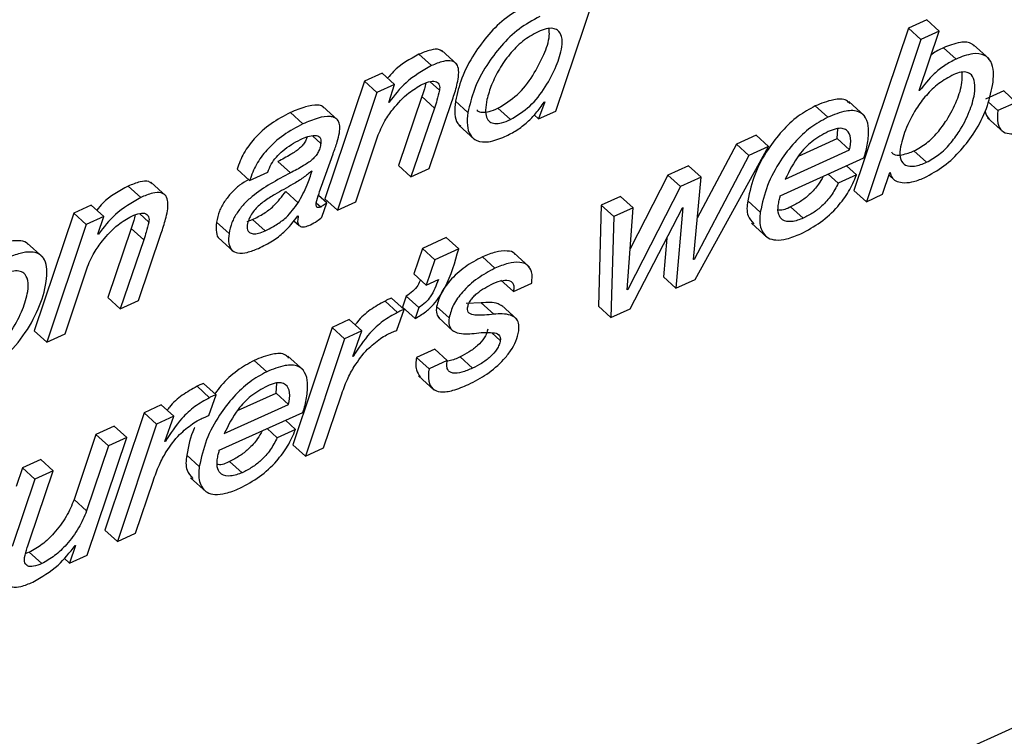
# Paper-space layout 'SHEET 2' of a CAD drawing. Units: inches. Extents: x 0.1 to 10.8, y 0.2 to 8.4.
# Drawn here: x 9.1 to 9.1, y 6.4 to 6.4 of the extents above; entities that cross this region are included whole.
import ezdxf

# ---------------------------------------------------------------- set-up
doc = ezdxf.new("R2010")
doc.units = ezdxf.units.IN
doc.header["$MEASUREMENT"] = 0

psp = doc.layouts.new('SHEET 2')

# ---------------------------------------------------------------- linework, layer by layer
at = {"color": 7, "linetype": 'Continuous', "lineweight": 25}
for p, q in [((8.84703856, 6.22692515), (9.31197652, 6.43796622)), ((9.1018939, 6.39408992), (9.10530346, 6.40423753)), ((9.12392063, 6.39928934), (9.12051107, 6.38914174)), ((9.12506064, 6.39980678), (9.12392063, 6.39928934)), ((9.1247014, 6.39858007), (9.12392063, 6.39928934)), ((9.12584141, 6.39909751), (9.12506064, 6.39980678)), ((9.1245974, 6.39538923), (9.12584141, 6.39909751)), ((9.12584141, 6.39909751), (9.1247014, 6.39858007)), ((9.1247014, 6.39858007), (9.12129184, 6.38843232)), ((9.12689124, 6.39734603), (9.12611047, 6.3980553)), ((9.12895813, 6.39735879), (9.12798217, 6.39824538)), ((9.09413021, 6.39693786), (9.09334942, 6.39764714)), ((9.0957297, 6.39701516), (9.09475373, 6.39790175)), ((9.09104738, 6.39645754), (9.08994668, 6.39595785)), ((9.09182817, 6.39574826), (9.09104738, 6.39645754)), ((9.08994668, 6.39595785), (9.08748273, 6.38861213)), ((9.09072745, 6.39524858), (9.08994668, 6.39595785)), ((9.09182817, 6.39574826), (9.09072745, 6.39524858)), ((9.091462, 6.39464285), (9.09182817, 6.39574826)), ((9.09072745, 6.39524858), (9.0882635, 6.38790286)), ((9.09353938, 6.39499939), (9.09206899, 6.3906939)), ((9.09432016, 6.39428997), (9.09353938, 6.39499939)), ((9.12462112, 6.39537647), (9.1245974, 6.39538923)), ((9.12462112, 6.39537647), (9.12459965, 6.39539597)), ((9.12987006, 6.395353), (9.12873005, 6.39483557)), ((9.13065083, 6.39464373), (9.12987006, 6.395353)), ((9.08830669, 6.3935128), (9.08733073, 6.39439939)), ((9.0914882, 6.39465473), (9.091462, 6.39464285)), ((9.0914882, 6.39465473), (9.0914711, 6.39467028)), ((9.09398977, 6.39050206), (9.09540722, 6.39469873)), ((9.09640755, 6.39400882), (9.09562678, 6.39471809)), ((9.10120531, 6.39466822), (9.10082071, 6.3936027)), ((9.10117909, 6.39465634), (9.10120531, 6.39466822)), ((9.11888098, 6.39371006), (9.11810021, 6.39441948)), ((9.12117075, 6.39380173), (9.12019477, 6.39468832)), ((9.12951082, 6.3941263), (9.12890234, 6.39467908)), ((9.13065083, 6.39464373), (9.12951082, 6.3941263)), ((9.0861075, 6.39329632), (9.08532671, 6.39400559)), ((9.09432016, 6.39428997), (9.09284977, 6.38998462)), ((9.09906523, 6.39356501), (9.09828444, 6.39427428)), ((9.10082071, 6.3936027), (9.10054508, 6.39385321)), ((9.10082071, 6.3936027), (9.1018939, 6.39408992)), ((9.09584738, 6.39320788), (9.09682334, 6.39232129)), ((9.12886337, 6.39368043), (9.12983935, 6.39279384)), ((9.08940351, 6.3884203), (9.09076289, 6.39248233)), ((9.11441049, 6.39259981), (9.11317614, 6.39203955)), ((9.11519128, 6.39189053), (9.11441049, 6.39259981)), ((9.11946795, 6.3923779), (9.11951261, 6.39299551)), ((9.11060714, 6.3835824), (9.11519128, 6.39189053)), ((9.11317614, 6.39203955), (9.11073712, 6.38740816)), ((9.11395691, 6.39133027), (9.11317614, 6.39203955)), ((9.11519128, 6.39189053), (9.11395691, 6.39133027)), ((9.11704994, 6.39128041), (9.11946795, 6.3923779)), ((9.12024873, 6.39166863), (9.11946795, 6.3923779)), ((9.08727265, 6.38940456), (9.08798907, 6.3914281)), ((9.11395691, 6.39133027), (9.11053107, 6.38482495)), ((9.11622591, 6.38984265), (9.12024873, 6.39166863)), ((9.12504775, 6.39089644), (9.12426696, 6.39160571)), ((9.08532241, 6.39022941), (9.08454164, 6.39093868)), ((9.09284977, 6.38998462), (9.09206899, 6.3906939)), ((9.11018588, 6.39068216), (9.10889779, 6.39009756)), ((9.11096667, 6.38997289), (9.11018588, 6.39068216)), ((9.11591936, 6.38880074), (9.12113592, 6.39116865)), ((9.12067708, 6.39010474), (9.120049, 6.39067527)), ((9.08277766, 6.38976169), (9.08199687, 6.39047096)), ((9.08277766, 6.38976169), (9.08391767, 6.39027913)), ((9.08667974, 6.39036405), (9.08665288, 6.39035187)), ((9.09284977, 6.38998462), (9.09398977, 6.39050206)), ((9.10889779, 6.39009756), (9.10654448, 6.38548934)), ((9.10967858, 6.38938828), (9.10889779, 6.39009756)), ((9.11953705, 6.38958731), (9.118909, 6.39015783)), ((9.12067708, 6.39010474), (9.11953705, 6.38958731)), ((9.12231131, 6.3888952), (9.12275166, 6.39025082)), ((9.12270386, 6.39010372), (9.12307863, 6.38976316)), ((9.12275166, 6.39025082), (9.12277917, 6.39026329)), ((9.07597642, 6.38869764), (9.07519565, 6.38940691)), ((9.07757525, 6.38877478), (9.07659929, 6.38966137)), ((9.11096667, 6.38997289), (9.10967858, 6.38938828)), ((9.11050487, 6.38481307), (9.11096667, 6.38997289)), ((9.08581834, 6.38837131), (9.08503756, 6.38908058)), ((9.08759036, 6.3883565), (9.0870752, 6.3888245)), ((9.10967858, 6.38938828), (9.10638771, 6.38294426)), ((9.12129184, 6.38843232), (9.12051107, 6.38914174)), ((9.12129184, 6.38843232), (9.12231131, 6.3888952)), ((9.07289229, 6.38821672), (9.07179291, 6.38771762)), ((9.07367308, 6.38750731), (9.07289229, 6.38821672)), ((9.08729382, 6.38746272), (9.08759036, 6.3883565)), ((9.0882635, 6.38790286), (9.08748273, 6.38861213)), ((9.0882635, 6.38790286), (9.08940351, 6.3884203)), ((9.10474133, 6.38821086), (9.10455609, 6.38189957)), ((9.10594818, 6.38875865), (9.10474133, 6.38821086)), ((9.1055221, 6.38750159), (9.10474133, 6.38821086)), ((9.10672895, 6.38804938), (9.10594818, 6.38875865)), ((9.11466688, 6.38778626), (9.11388611, 6.38849553)), ((9.07179291, 6.38771762), (9.06932828, 6.38037161)), ((9.07257368, 6.38700835), (9.07179291, 6.38771762)), ((9.10672895, 6.38804938), (9.1055221, 6.38750159)), ((9.10636019, 6.38293165), (9.10672895, 6.38804938)), ((9.10654371, 6.38173809), (9.10980403, 6.38805994)), ((9.10983155, 6.38807241), (9.1094003, 6.38303461)), ((9.10980403, 6.38805994), (9.10983155, 6.38807241)), ((9.11734674, 6.38740083), (9.11656597, 6.3881101)), ((9.07257368, 6.38700835), (9.07010907, 6.37966234)), ((9.07367308, 6.38750731), (9.07257368, 6.38700835)), ((9.07330757, 6.38640219), (9.07367308, 6.38750731)), ((9.08149196, 6.38644281), (9.08071119, 6.38715208)), ((9.08261503, 6.3871974), (9.08296105, 6.38731884)), ((9.08374182, 6.38660957), (9.08296105, 6.38731884)), ((9.0855396, 6.38724786), (9.08587783, 6.38694059)), ((9.0857932, 6.38754075), (9.08581608, 6.38752637)), ((9.1055221, 6.38750159), (9.10533686, 6.38119015)), ((9.11411894, 6.38709004), (9.1150949, 6.38620345)), ((9.07333443, 6.3864145), (9.07330757, 6.38640219)), ((9.07333443, 6.3864145), (9.07331687, 6.38643034)), ((9.07538562, 6.38675917), (9.07391457, 6.38245338)), ((9.07616639, 6.38604975), (9.07538562, 6.38675917)), ((9.07583535, 6.38226154), (9.07725213, 6.38645792)), ((9.06986746, 6.38496281), (9.06889149, 6.3858494)), ((9.07616639, 6.38604975), (9.07469534, 6.38174411)), ((9.08082025, 6.38618908), (9.08179621, 6.38530249)), ((9.09505724, 6.38618791), (9.09356866, 6.38551222)), ((9.09583803, 6.38547864), (9.09505724, 6.38618791)), ((9.10882677, 6.38616503), (9.10861951, 6.38374403)), ((9.09356866, 6.38551222), (9.09303099, 6.38393117)), ((9.09434945, 6.38480295), (9.09356866, 6.38551222)), ((9.09583803, 6.38547864), (9.09434945, 6.38480295)), ((9.10025541, 6.38435078), (9.09927945, 6.38523737)), ((9.09434945, 6.38480295), (9.09381176, 6.3832219)), ((9.09809599, 6.38427554), (9.09731522, 6.38498481)), ((9.11053107, 6.38482495), (9.11050487, 6.38481307)), ((9.11053107, 6.38482495), (9.11050783, 6.38484607)), ((9.07124842, 6.38017948), (9.07260846, 6.38424181)), ((9.09381176, 6.3832219), (9.09303099, 6.38393117)), ((9.09381176, 6.3832219), (9.09456261, 6.3835626)), ((9.0992534, 6.38282605), (9.09847263, 6.38353532)), ((9.0992534, 6.38282605), (9.10039342, 6.38334349)), ((9.1094003, 6.38303461), (9.10861951, 6.38374403)), ((9.1094003, 6.38303461), (9.11060714, 6.3835824)), ((9.10638771, 6.38294426), (9.10636019, 6.38293165)), ((9.10638771, 6.38294426), (9.10636272, 6.38296685)), ((9.07469534, 6.38174411), (9.07391457, 6.38245338)), ((9.07469534, 6.38174411), (9.07583535, 6.38226154)), ((9.09201722, 6.38151633), (9.09123645, 6.38222561)), ((9.09241951, 6.38169893), (9.09163873, 6.3824082)), ((9.09255724, 6.38252378), (9.09233052, 6.3818431)), ((9.09333803, 6.3818145), (9.09255724, 6.38252378)), ((9.09724663, 6.38211135), (9.09630734, 6.38206941)), ((9.09802741, 6.38140208), (9.09724663, 6.38211135)), ((9.09197441, 6.38040109), (9.09241951, 6.38169893)), ((9.09311131, 6.38113369), (9.09233052, 6.3818431)), ((9.09333803, 6.3818145), (9.09311131, 6.38113369)), ((9.09523206, 6.38118077), (9.09445129, 6.38189004)), ((9.09948109, 6.38107839), (9.09850513, 6.38196498)), ((9.10533686, 6.38119015), (9.10455609, 6.38189957)), ((9.10533686, 6.38119015), (9.10654371, 6.38173809)), ((9.08899992, 6.38106563), (9.08792806, 6.38057915)), ((9.08978071, 6.38035636), (9.08899992, 6.38106563)), ((9.09454376, 6.3812164), (9.09551975, 6.38032967)), ((9.07010907, 6.37966234), (9.06932828, 6.38037161)), ((9.07010907, 6.37966234), (9.07124842, 6.38017948)), ((9.08792806, 6.38057915), (9.08547653, 6.373239)), ((9.08870883, 6.37986987), (9.08792806, 6.38057915)), ((9.08978071, 6.38035636), (9.08870883, 6.37986987)), ((9.08923123, 6.37876989), (9.08978071, 6.38035636)), ((9.08870883, 6.37986987), (9.0862573, 6.37252973)), ((9.09433955, 6.37922528), (9.09319953, 6.37870785)), ((9.09512032, 6.37851601), (9.09433955, 6.37922528)), ((9.0838458, 6.37780718), (9.08306501, 6.37851645)), ((9.08613634, 6.37789928), (9.08516038, 6.37878587)), ((9.08925745, 6.37878177), (9.08923123, 6.37876989)), ((9.08925745, 6.37878177), (9.08924063, 6.37879717)), ((9.09398031, 6.37799858), (9.09319953, 6.37870785)), ((9.09512032, 6.37851601), (9.09398031, 6.37799858)), ((9.09669671, 6.37802747), (9.09591594, 6.37873674)), ((9.09333286, 6.37755271), (9.09430883, 6.37666612)), ((9.08027636, 6.37618697), (9.07949559, 6.37689624)), ((9.08067864, 6.37636957), (9.07989787, 6.37707884)), ((9.08443341, 6.37647531), (9.08447829, 6.37709292)), ((9.08023421, 6.37507217), (9.08067864, 6.37636957)), ((9.08201531, 6.37537767), (9.08443341, 6.37647531)), ((9.0852142, 6.37576604), (9.08443341, 6.37647531)), ((9.08739667, 6.37304702), (9.08849878, 6.37630606)), ((9.07725972, 6.37573671), (9.07618653, 6.37524949)), ((9.07804051, 6.37502729), (9.07725972, 6.37573671)), ((9.08088482, 6.37289815), (9.08610138, 6.37526606)), ((9.08119139, 6.37394006), (9.0852142, 6.37576604)), ((9.07618653, 6.37524949), (9.07373567, 6.36790979)), ((9.07696731, 6.37454022), (9.07618653, 6.37524949)), ((9.07804051, 6.37502729), (9.07696731, 6.37454022)), ((9.07748973, 6.37344037), (9.07804051, 6.37502729)), ((9.08564188, 6.37420186), (9.08501382, 6.37477239)), ((9.07431861, 6.37440162), (9.0731786, 6.37388418)), ((9.07509938, 6.37369235), (9.07431861, 6.37440162)), ((9.07696731, 6.37454022), (9.07451644, 6.36720051)), ((9.08450187, 6.37368443), (9.0838738, 6.37425495)), ((9.08564188, 6.37420186), (9.08450187, 6.37368443)), ((9.0731786, 6.37388418), (9.07181922, 6.36982215)), ((9.07263477, 6.36634634), (9.07509938, 6.37369235)), ((9.07395937, 6.37317491), (9.0731786, 6.37388418)), ((9.07509938, 6.37369235), (9.07395937, 6.37317491)), ((9.07751658, 6.37345255), (9.07748973, 6.37344037)), ((9.07751658, 6.37345255), (9.07749937, 6.37346809)), ((9.07395937, 6.37317491), (9.07259999, 6.36911288)), ((9.0862573, 6.37252973), (9.08547653, 6.373239)), ((9.0862573, 6.37252973), (9.08739667, 6.37304702)), ((9.06973168, 6.37231956), (9.06859233, 6.37180242)), ((9.07051245, 6.37161029), (9.06973168, 6.37231956)), ((9.079633, 6.37188397), (9.07885223, 6.37259324)), ((9.08231154, 6.37149794), (9.08153077, 6.37220722)), ((9.06859233, 6.37180242), (9.06819483, 6.37062558)), ((9.0693731, 6.37109315), (9.06859233, 6.37180242)), ((9.0690414, 6.3673045), (9.07051245, 6.37161029)), ((9.07051245, 6.37161029), (9.0693731, 6.37109315)), ((9.0693731, 6.37109315), (9.06795566, 6.36689648)), ((9.07565581, 6.36771765), (9.07675726, 6.3709764)), ((9.07908484, 6.37118701), (9.08006082, 6.37030042)), ((9.07259999, 6.36911288), (9.07181922, 6.36982215)), ((9.07451644, 6.36720051), (9.07373567, 6.36790979)), ((9.07451644, 6.36720051), (9.07565581, 6.36771765)), ((9.07190087, 6.36695236), (9.07153473, 6.36584694)), ((9.07187402, 6.36694018), (9.07190087, 6.36695236)), ((9.06901222, 6.36652483), (9.06879204, 6.36645326)), ((9.06979299, 6.36581556), (9.06901222, 6.36652483)), ((9.07153473, 6.36584694), (9.07119193, 6.36615846)), ((9.07153473, 6.36584694), (9.07263477, 6.36634634))]:
    psp.add_line(p, q, dxfattribs=at)
at = {"color": 8, "linetype": 'Continuous', "lineweight": 25}
for p, q in [((9.09463659, 6.39539759), (9.09404569, 6.39593438)), ((9.08722489, 6.39208047), (9.0867204, 6.39253865)), ((9.08721506, 6.3881013), (9.08694076, 6.38835048)), ((9.0764828, 6.38715736), (9.07589196, 6.38769416)), ((9.09843149, 6.37976589), (9.0979039, 6.38024519))]:
    psp.add_line(p, q, dxfattribs=at)
at = {"color": 7, "linetype": 'Continuous', "lineweight": 25}
for points, knots in [([(9.10011351, 6.40071742), (9.09967242, 6.40047456), (9.09878226, 6.39998445), (9.09768767, 6.39890675), (9.09674175, 6.39763626), (9.09598899, 6.39623948), (9.09574212, 6.39520258), (9.09562678, 6.39471809)], [0, 0, 0, 0, 0.19425409, 0.39202213, 0.58848807, 0.80772109, 1, 1, 1, 1]), ([(9.1008943, 6.40000815), (9.10045321, 6.39976529), (9.09956304, 6.39927518), (9.09846841, 6.39819746), (9.09752261, 6.39692689), (9.09676972, 6.39553018), (9.09652289, 6.39449331), (9.09640755, 6.39400882)], [0, 0, 0, 0, 0.19425611, 0.39202242, 0.58850493, 0.8077211, 1, 1, 1, 1]), ([(9.09828444, 6.39427428), (9.09870396, 6.3945337), (9.09956458, 6.39506586), (9.10048941, 6.39628612), (9.10112889, 6.3975428), (9.10152083, 6.39855036), (9.10149204, 6.39910547), (9.10148474, 6.39924622)], [0, 0, 0, 0, 0.23862871, 0.48951861, 0.73047431, 0.93165695, 1, 1, 1, 1]), ([(9.09906523, 6.39356501), (9.09948528, 6.39382444), (9.10034697, 6.39435664), (9.1012635, 6.39557658), (9.10193191, 6.39683445), (9.1022745, 6.3979087), (9.10233169, 6.39870418), (9.10207985, 6.39916376), (9.10167919, 6.39929057), (9.10125114, 6.39924475), (9.10095705, 6.39912492), (9.10078935, 6.39905659)], [0, 0, 0, 0, 0.18104891, 0.37139904, 0.55421449, 0.70685223, 0.78556136, 0.84349738, 0.88303991, 0.93330177, 1, 1, 1, 1]), ([(9.10078935, 6.39905659), (9.10046076, 6.39887252), (9.09979746, 6.39850095), (9.09900336, 6.39766881), (9.09835808, 6.39674559), (9.0978838, 6.39578469), (9.09760182, 6.39491607), (9.09749616, 6.39422572), (9.09753124, 6.39373243), (9.09774625, 6.39339687), (9.09811849, 6.39329046), (9.09856734, 6.39335851), (9.09888254, 6.39348924), (9.09906523, 6.39356501)], [0, 0, 0, 0, 0.13589036, 0.27431159, 0.41218044, 0.54357447, 0.66133785, 0.74190589, 0.79583043, 0.83771985, 0.87654435, 0.92844602, 1, 1, 1, 1]), ([(9.12611047, 6.3980553), (9.12586644, 6.39793863), (9.12559474, 6.39780873), (9.12536293, 6.39762001), (9.12533932, 6.39760079)], [0, 0, 0, 0, 0.89815228, 1, 1, 1, 1]), ([(9.12805167, 6.39812688), (9.12800349, 6.398183), (9.12779146, 6.39842997), (9.1270027, 6.39841183), (9.12644468, 6.39818885), (9.12611047, 6.3980553)], [0, 0, 0, 0, 0.1054916, 0.46425303, 1, 1, 1, 1]), ([(9.09334942, 6.39764714), (9.09278027, 6.39733848), (9.09203988, 6.39693695), (9.09151206, 6.39629482), (9.09138999, 6.39614631)], [0, 0, 0, 0, 0.76872191, 1, 1, 1, 1]), ([(9.09483572, 6.39779424), (9.09477033, 6.39784606), (9.09456184, 6.39801128), (9.09399093, 6.3979083), (9.09358966, 6.39774494), (9.09334942, 6.39764714)], [0, 0, 0, 0, 0.15495761, 0.49407087, 1, 1, 1, 1]), ([(9.12918031, 6.39569928), (9.1292109, 6.39598306), (9.12926491, 6.39648403), (9.12913038, 6.39717634), (9.12865748, 6.39768004), (9.12780058, 6.39772195), (9.12723186, 6.39748685), (9.12689124, 6.39734603)], [0, 0, 0, 0, 0.21956106, 0.38758895, 0.52639689, 0.71634079, 1, 1, 1, 1]), ([(9.09413021, 6.39693786), (9.09357338, 6.39661524), (9.09254617, 6.39602007), (9.09182051, 6.39508358), (9.0914882, 6.39465473)], [0, 0, 0, 0, 0.54206672, 1, 1, 1, 1]), ([(9.09580369, 6.39609571), (9.09582514, 6.3962818), (9.09586164, 6.39659852), (9.09574828, 6.39704564), (9.09535893, 6.39728754), (9.09478034, 6.39720868), (9.09437368, 6.39703928), (9.09413021, 6.39693786)], [0, 0, 0, 0, 0.21441535, 0.36493513, 0.4942235, 0.69718609, 1, 1, 1, 1]), ([(9.12689124, 6.39734603), (9.12665345, 6.39722086), (9.12616475, 6.39696359), (9.12537227, 6.39632155), (9.12490837, 6.39573787), (9.12462112, 6.39537647)], [0, 0, 0, 0, 0.2651778, 0.54500429, 1, 1, 1, 1]), ([(9.12674567, 6.39637614), (9.12642716, 6.39620253), (9.12579343, 6.39585713), (9.12502183, 6.3950989), (9.1242993, 6.39413383), (9.12372852, 6.39299149), (9.12340906, 6.39192401), (9.12334462, 6.39110259), (9.12374116, 6.39063164), (9.12439257, 6.390632), (9.12480489, 6.39079842), (9.12504775, 6.39089644)], [0, 0, 0, 0, 0.12916036, 0.2569828, 0.3827113, 0.55979123, 0.70841527, 0.78480178, 0.8402139, 0.90588617, 1, 1, 1, 1]), ([(9.12426696, 6.39160571), (9.12453585, 6.3917563), (9.12508403, 6.3920633), (9.12575303, 6.3927497), (9.12641155, 6.39364026), (9.12693554, 6.39469049), (9.12729019, 6.39571232), (9.1272767, 6.39631354), (9.12727192, 6.39652632)], [0, 0, 0, 0, 0.15261213, 0.31111868, 0.47193729, 0.70228855, 0.89463255, 1, 1, 1, 1]), ([(9.12504775, 6.39089644), (9.1253166, 6.39104698), (9.12586472, 6.39135389), (9.12653434, 6.39204027), (9.12719011, 6.39293111), (9.12772742, 6.39398059), (9.12805029, 6.39502582), (9.12810379, 6.39581845), (9.1279346, 6.39633673), (9.12757517, 6.39655277), (9.12716932, 6.39654573), (9.12690047, 6.3964381), (9.12674567, 6.39637614)], [0, 0, 0, 0, 0.118208365, 0.240996473, 0.365587675, 0.544028288, 0.693027387, 0.78313056, 0.849377773, 0.888808098, 0.935981585, 1, 1, 1, 1]), ([(9.09173629, 6.39422471), (9.09204407, 6.39458305), (9.09257417, 6.39520021), (9.09327523, 6.39560824), (9.09356925, 6.39577936)], [0, 0, 0, 0, 0.58061661, 1, 1, 1, 1]), ([(9.09378928, 6.39585093), (9.09375931, 6.39573003), (9.09368808, 6.3954427), (9.09359392, 6.39516199), (9.09353938, 6.39499939)], [0, 0, 0, 0, 0.42077037, 1, 1, 1, 1]), ([(9.09356925, 6.39577936), (9.09373385, 6.39584617), (9.09401319, 6.39595955), (9.09443488, 6.39598033), (9.09467023, 6.39571473), (9.09464893, 6.39551397), (9.09463659, 6.39539759)], [0, 0, 0, 0, 0.3605078, 0.61182876, 0.77496794, 1, 1, 1, 1]), ([(9.09540722, 6.39469873), (9.0955084, 6.39499404), (9.09566562, 6.39545289), (9.09576741, 6.3959268), (9.09580369, 6.39609571)], [0, 0, 0, 0, 0.64357828, 1, 1, 1, 1]), ([(9.12490217, 6.3899264), (9.12532606, 6.39015725), (9.12617616, 6.39062021), (9.12722461, 6.39163595), (9.12812481, 6.39284455), (9.12883778, 6.39420191), (9.12906975, 6.39521595), (9.12918031, 6.39569928)], [0, 0, 0, 0, 0.19380562, 0.38867051, 0.5820427, 0.80078995, 1, 1, 1, 1]), ([(9.09463659, 6.39539759), (9.09458612, 6.39519089), (9.09449496, 6.39481755), (9.0943741, 6.39445279), (9.09432016, 6.39428997)], [0, 0, 0, 0, 0.553640071, 1, 1, 1, 1]), ([(9.08741614, 6.3942976), (9.08738798, 6.39432824), (9.08729256, 6.39443205), (9.08687482, 6.39450372), (9.08619086, 6.39437468), (9.08563962, 6.39413924), (9.08532671, 6.39400559)], [0, 0, 0, 0, 0.05573592, 0.18882284, 0.53953899, 1, 1, 1, 1]), ([(9.09562678, 6.39471809), (9.09560247, 6.3944531), (9.09555961, 6.3939859), (9.09566806, 6.39338172), (9.09590358, 6.39320198), (9.09597234, 6.39314951)], [0, 0, 0, 0, 0.48128551, 0.84856525, 1, 1, 1, 1]), ([(9.09871915, 6.39250403), (9.09896924, 6.39262773), (9.09947594, 6.39287836), (9.10012058, 6.39338508), (9.10069168, 6.39398405), (9.10100889, 6.39442158), (9.10117909, 6.39465634)], [0, 0, 0, 0, 0.252198, 0.51097505, 0.73760981, 1, 1, 1, 1]), ([(9.11810021, 6.39441948), (9.11773737, 6.39421859), (9.11697534, 6.3937967), (9.11599377, 6.39284986), (9.11506651, 6.39164713), (9.11427361, 6.39019076), (9.11401482, 6.38905861), (9.11388611, 6.38849553)], [0, 0, 0, 0, 0.164864532, 0.346239734, 0.538524434, 0.770483945, 1, 1, 1, 1]), ([(9.12026062, 6.39456482), (9.12019667, 6.39463263), (9.11994491, 6.39489955), (9.11907559, 6.39481428), (9.1184674, 6.3945681), (9.11810021, 6.39441948)], [0, 0, 0, 0, 0.11890648, 0.46804773, 1, 1, 1, 1]), ([(9.08532671, 6.39400559), (9.08491469, 6.39378913), (9.08408358, 6.39335251), (9.08311336, 6.39246598), (9.08237738, 6.3915007), (9.0821232, 6.39081285), (9.08199687, 6.39047096)], [0, 0, 0, 0, 0.27853918, 0.56184436, 0.78222367, 1, 1, 1, 1]), ([(9.08838567, 6.39274031), (9.08840135, 6.39288638), (9.08842852, 6.39313943), (9.08833736, 6.39348485), (9.08811298, 6.39370023), (9.08766558, 6.39380532), (9.08696706, 6.39366043), (9.08641875, 6.39342816), (9.0861075, 6.39329632)], [0, 0, 0, 0, 0.14082997, 0.24398277, 0.33114896, 0.4254241, 0.67384699, 1, 1, 1, 1]), ([(9.09076289, 6.39248233), (9.09090029, 6.39282707), (9.09114902, 6.39345112), (9.09155471, 6.39398552), (9.09173629, 6.39422471)], [0, 0, 0, 0, 0.55241806, 1, 1, 1, 1]), ([(9.09640755, 6.39400882), (9.0963796, 6.39373963), (9.09633033, 6.39326502), (9.09649415, 6.39260619), (9.09699423, 6.39215829), (9.09782696, 6.39214042), (9.09838737, 6.39236881), (9.09871915, 6.39250403)], [0, 0, 0, 0, 0.21484365, 0.37879434, 0.51892998, 0.71518233, 1, 1, 1, 1]), ([(9.09696344, 6.39418188), (9.09697396, 6.39416569), (9.09704346, 6.3940587), (9.09734881, 6.3940104), (9.09778206, 6.39406347), (9.0981001, 6.39419693), (9.09828444, 6.39427428)], [0, 0, 0, 0, 0.04091322, 0.27035924, 0.57710562, 1, 1, 1, 1]), ([(9.11888098, 6.39371006), (9.11851813, 6.39350923), (9.11775607, 6.39308744), (9.11677455, 6.39214058), (9.11584728, 6.39093787), (9.11505438, 6.38948149), (9.11479559, 6.38834934), (9.11466688, 6.38778626)], [0, 0, 0, 0, 0.16485606, 0.3462331, 0.53851975, 0.77048162, 1, 1, 1, 1]), ([(9.12137321, 6.39208252), (9.12140773, 6.39238965), (9.12146752, 6.39292167), (9.12133237, 6.39365968), (9.12079543, 6.39415823), (9.11987335, 6.39412475), (9.11925457, 6.39386618), (9.11888098, 6.39371006)], [0, 0, 0, 0, 0.22189541, 0.38436514, 0.51668031, 0.70819144, 1, 1, 1, 1]), ([(9.12872215, 6.3941329), (9.1287209, 6.3941049), (9.12871191, 6.39390364), (9.12884756, 6.39373774), (9.12896435, 6.39359493)], [0, 0, 0, 0, 0.13910513, 1, 1, 1, 1]), ([(9.12951082, 6.3941263), (9.12947777, 6.39386399), (9.12942249, 6.39342524), (9.12969563, 6.39282179), (9.13031918, 6.39262383), (9.13109406, 6.39277007), (9.13165534, 6.39300372), (9.13197421, 6.39313645)], [0, 0, 0, 0, 0.21579257, 0.36094717, 0.49943669, 0.71563253, 1, 1, 1, 1]), ([(9.0861075, 6.39329632), (9.08569548, 6.39307986), (9.08486437, 6.39264323), (9.08389413, 6.39175672), (9.08315815, 6.39079144), (9.08290399, 6.39010358), (9.08277766, 6.38976169)], [0, 0, 0, 0, 0.27853882, 0.56184637, 0.78222539, 1, 1, 1, 1]), ([(9.08596192, 6.39232628), (9.08625546, 6.3924567), (9.08660377, 6.39261145), (9.08702881, 6.39256392), (9.08717473, 6.39247049), (9.08724631, 6.39229039), (9.08723274, 6.39215739), (9.08722489, 6.39208047)], [0, 0, 0, 0, 0.56310063, 0.6681738, 0.76021878, 0.86130983, 1, 1, 1, 1]), ([(9.08798907, 6.3914281), (9.08807976, 6.39167574), (9.08823722, 6.39210568), (9.08834147, 6.39255134), (9.08838567, 6.39274031)], [0, 0, 0, 0, 0.57598867, 1, 1, 1, 1]), ([(9.11890969, 6.39281922), (9.11855935, 6.39262506), (9.11787157, 6.39224389), (9.1169171, 6.39123586), (9.11648576, 6.39036643), (9.11622591, 6.38984265)], [0, 0, 0, 0, 0.29216101, 0.57356786, 1, 1, 1, 1]), ([(9.12024873, 6.39166863), (9.12029519, 6.39191328), (9.12037591, 6.39233836), (9.12015824, 6.39289535), (9.11975414, 6.39304025), (9.11935063, 6.39299921), (9.11907149, 6.39288527), (9.11890969, 6.39281922)], [0, 0, 0, 0, 0.29960447, 0.52056343, 0.63778131, 0.79004159, 1, 1, 1, 1]), ([(9.08391767, 6.39027913), (9.08398028, 6.3904486), (9.08410689, 6.39079131), (9.08444014, 6.39123803), (9.08501571, 6.39181492), (9.08557228, 6.39211571), (9.08596192, 6.39232628)], [0, 0, 0, 0, 0.18145029, 0.36692322, 0.55680485, 1, 1, 1, 1]), ([(9.08635535, 6.39243642), (9.0863271, 6.39236153), (9.08626584, 6.3921991), (9.0861088, 6.39197511), (9.0858117, 6.39167474), (9.08527821, 6.39133012), (9.08480839, 6.39108044), (9.08454164, 6.39093868)], [0, 0, 0, 0, 0.09933256, 0.2154338, 0.33703799, 0.62358087, 1, 1, 1, 1]), ([(9.08722489, 6.39208047), (9.08720538, 6.39197647), (9.08716814, 6.39177802), (9.08705244, 6.39150431), (9.08689052, 6.39126552), (9.08659183, 6.39096567), (9.08605927, 6.39062076), (9.08558927, 6.39037114), (9.08532241, 6.39022941)], [0, 0, 0, 0, 0.11412639, 0.21777469, 0.31860795, 0.42421588, 0.67308214, 1, 1, 1, 1]), ([(9.12113592, 6.39116865), (9.12118607, 6.39132084), (9.12128477, 6.39162039), (9.12134405, 6.39193014), (9.12137321, 6.39208252)], [0, 0, 0, 0, 0.5080712, 1, 1, 1, 1]), ([(9.12285322, 6.39155335), (9.12288821, 6.39150678), (9.12303665, 6.3913092), (9.12362764, 6.39135796), (9.12402998, 6.39151388), (9.12426696, 6.39160571)], [0, 0, 0, 0, 0.11250825, 0.47727314, 1, 1, 1, 1]), ([(9.08532241, 6.39022941), (9.08448898, 6.38979024), (9.08344733, 6.38924135), (9.08241333, 6.38829142), (9.08197961, 6.38774961), (9.08164231, 6.38713236), (9.08154263, 6.38667522), (9.08149196, 6.38644281)], [0, 0, 0, 0, 0.50167615, 0.627015, 0.75013728, 0.87296825, 1, 1, 1, 1]), ([(9.08665288, 6.39035187), (9.0864794, 6.39020743), (9.08610956, 6.3898995), (9.08532817, 6.38943135), (9.08473215, 6.38909803), (9.08435871, 6.38888918)], [0, 0, 0, 0, 0.24807481, 0.52886173, 1, 1, 1, 1]), ([(9.08581834, 6.38837131), (9.08601456, 6.38873483), (9.08635985, 6.3893745), (9.08658328, 6.39006566), (9.08667974, 6.39036405)], [0, 0, 0, 0, 0.56828086, 1, 1, 1, 1]), ([(9.11859189, 6.39001396), (9.11850345, 6.38984932), (9.11827677, 6.38942736), (9.1177874, 6.38890396), (9.1171937, 6.38842848), (9.11677674, 6.388217), (9.11656597, 6.3881101)], [0, 0, 0, 0, 0.19745621, 0.50608689, 0.75033311, 1, 1, 1, 1]), ([(9.11720116, 6.38643078), (9.11762154, 6.38665513), (9.11847258, 6.38710931), (9.11945971, 6.38804177), (9.12022402, 6.38904489), (9.12052624, 6.38975189), (9.12067708, 6.39010474)], [0, 0, 0, 0, 0.27484535, 0.55640043, 0.77860523, 1, 1, 1, 1]), ([(9.12277917, 6.39026329), (9.12280339, 6.39015781), (9.12285302, 6.38994163), (9.12314537, 6.38970979), (9.12358697, 6.38959747), (9.12420721, 6.38964918), (9.12465022, 6.3898259), (9.12490217, 6.3899264)], [0, 0, 0, 0, 0.12780772, 0.26193556, 0.42426733, 0.67257213, 1, 1, 1, 1]), ([(9.07519565, 6.38940691), (9.07462642, 6.3890982), (9.07388562, 6.38869645), (9.0733576, 6.38805388), (9.07323531, 6.38790506)], [0, 0, 0, 0, 0.76839963, 1, 1, 1, 1]), ([(9.07668125, 6.38955387), (9.07661591, 6.38960562), (9.0764075, 6.38977069), (9.07583689, 6.38966802), (9.07543578, 6.38950469), (9.07519565, 6.38940691)], [0, 0, 0, 0, 0.15490586, 0.49405785, 1, 1, 1, 1]), ([(9.08272042, 6.38981361), (9.0825262, 6.38970505), (9.08212721, 6.38948201), (9.0816357, 6.38899635), (9.08119801, 6.38846003), (9.08086175, 6.38784133), (9.08076193, 6.38738439), (9.08071119, 6.38715208)], [0, 0, 0, 0, 0.19260073, 0.3956756, 0.59516297, 0.79417835, 1, 1, 1, 1]), ([(9.08694177, 6.38836339), (9.0869956, 6.38856181), (9.08709104, 6.38891365), (9.0872175, 6.3892555), (9.08727265, 6.38940456)], [0, 0, 0, 0, 0.56395312, 1, 1, 1, 1]), ([(9.11953705, 6.38958731), (9.11939909, 6.38932494), (9.11912507, 6.38880381), (9.11856978, 6.38819362), (9.1179741, 6.38771946), (9.11755738, 6.38750781), (9.11734674, 6.38740083)], [0, 0, 0, 0, 0.28052294, 0.55720488, 0.77617493, 1, 1, 1, 1]), ([(9.07764926, 6.38785519), (9.0776707, 6.38804128), (9.07770719, 6.388358), (9.07759389, 6.38880511), (9.07720466, 6.38904698), (9.07662627, 6.38896838), (9.07621978, 6.38879903), (9.07597642, 6.38869764)], [0, 0, 0, 0, 0.214467426, 0.365019186, 0.494315651, 0.697256181, 1, 1, 1, 1]), ([(9.08435871, 6.38888918), (9.08413068, 6.38875066), (9.08368792, 6.38848167), (9.08319428, 6.38806055), (9.08288899, 6.38766587), (9.08271282, 6.38733597), (9.08266042, 6.38709527), (9.08263406, 6.38697418)], [0, 0, 0, 0, 0.30043819, 0.58336319, 0.72371791, 0.86101273, 1, 1, 1, 1]), ([(9.08296105, 6.38731884), (9.08319813, 6.3874385), (9.08366387, 6.38767356), (9.08440456, 6.38823314), (9.08479807, 6.38875996), (9.08503756, 6.38908058)], [0, 0, 0, 0, 0.28868536, 0.56709392, 1, 1, 1, 1]), ([(9.11579136, 6.38820015), (9.11581034, 6.38831115), (9.11584487, 6.38851311), (9.11589623, 6.38871143), (9.11591936, 6.38880074)], [0, 0, 0, 0, 0.54962792, 1, 1, 1, 1]), ([(9.07597642, 6.38869764), (9.07541952, 6.38837498), (9.07439229, 6.38777982), (9.07366667, 6.3868433), (9.07333443, 6.3864145)], [0, 0, 0, 0, 0.5421384, 1, 1, 1, 1]), ([(9.08374182, 6.38660957), (9.08397891, 6.38672924), (9.08444461, 6.3869643), (9.08518543, 6.38752372), (9.08557887, 6.38805061), (9.08581834, 6.38837131)], [0, 0, 0, 0, 0.28868863, 0.56705706, 1, 1, 1, 1]), ([(9.08721506, 6.3881013), (9.08716932, 6.3880811), (9.08709058, 6.38804633), (9.08697373, 6.38808077), (9.08693759, 6.38816395), (9.08692861, 6.38825459), (9.08693695, 6.38832356), (9.08694177, 6.38836339)], [0, 0, 0, 0, 0.280248206, 0.482490019, 0.605488904, 0.772159484, 1, 1, 1, 1]), ([(9.08759036, 6.3883565), (9.08752059, 6.38830136), (9.08740152, 6.38820726), (9.08726966, 6.38813232), (9.08721506, 6.3881013)], [0, 0, 0, 0, 0.58597422, 1, 1, 1, 1]), ([(9.11388611, 6.38849553), (9.11384053, 6.3881643), (9.11376499, 6.38761519), (9.11412132, 6.38720772), (9.11426271, 6.38704604)], [0, 0, 0, 0, 0.60323132, 1, 1, 1, 1]), ([(9.11734674, 6.38740083), (9.11711187, 6.3873093), (9.11670096, 6.38714918), (9.1160706, 6.38721659), (9.11574212, 6.38767471), (9.11577335, 6.388008), (9.11579136, 6.38820015)], [0, 0, 0, 0, 0.3288608, 0.57536165, 0.75518174, 1, 1, 1, 1]), ([(9.07563548, 6.3876107), (9.07560552, 6.3874898), (9.07553432, 6.38720247), (9.07544016, 6.38692176), (9.07538562, 6.38675917)], [0, 0, 0, 0, 0.42076435, 1, 1, 1, 1]), ([(9.0754148, 6.38753884), (9.07557946, 6.38760562), (9.07585895, 6.38771898), (9.07628069, 6.38773997), (9.07651643, 6.38747457), (9.07649514, 6.38727377), (9.0764828, 6.38715736)], [0, 0, 0, 0, 0.36050461, 0.6119214, 0.77502551, 1, 1, 1, 1]), ([(9.07725213, 6.38645792), (9.07735356, 6.38675331), (9.07751113, 6.38721222), (9.07761297, 6.38768628), (9.07764926, 6.38785519)], [0, 0, 0, 0, 0.64368597, 1, 1, 1, 1]), ([(9.11466688, 6.38778626), (9.11463449, 6.38746968), (9.11457412, 6.38687967), (9.11502126, 6.38615583), (9.11569713, 6.38600286), (9.11640633, 6.3861018), (9.11690845, 6.38630963), (9.11720116, 6.38643078)], [0, 0, 0, 0, 0.24289141, 0.45266629, 0.58128637, 0.75590876, 1, 1, 1, 1]), ([(9.11656597, 6.3881101), (9.11632572, 6.38798522), (9.11607435, 6.38785456), (9.11581586, 6.38790924), (9.11580443, 6.38791166)], [0, 0, 0, 0, 0.95577207, 1, 1, 1, 1]), ([(9.07358186, 6.38598419), (9.07388955, 6.38634255), (9.07441956, 6.38695982), (9.07512071, 6.38736774), (9.0754148, 6.38753884)], [0, 0, 0, 0, 0.58054928, 1, 1, 1, 1]), ([(9.0764828, 6.38715736), (9.07643234, 6.38695067), (9.0763412, 6.38657732), (9.07622034, 6.38621256), (9.07616639, 6.38604975)], [0, 0, 0, 0, 0.55363828, 1, 1, 1, 1]), ([(9.08071119, 6.38715208), (9.08069311, 6.38694771), (9.08066261, 6.386603), (9.08077206, 6.3861799), (9.080914, 6.38611255), (9.08092363, 6.38610798)], [0, 0, 0, 0, 0.57580163, 0.97121809, 1, 1, 1, 1]), ([(9.08263406, 6.38697418), (9.08262498, 6.38687571), (9.08260911, 6.38670342), (9.08276112, 6.38648345), (9.0830301, 6.38641369), (9.08336742, 6.38645819), (9.08360832, 6.38655559), (9.08374182, 6.38660957)], [0, 0, 0, 0, 0.19089103, 0.33401204, 0.48615427, 0.71525706, 1, 1, 1, 1]), ([(9.08332763, 6.38551765), (9.08362693, 6.38566687), (9.08419358, 6.38594939), (9.08506259, 6.38660036), (9.0855199, 6.38718897), (9.0857932, 6.38754075)], [0, 0, 0, 0, 0.3105585, 0.58796469, 1, 1, 1, 1]), ([(9.08581608, 6.38752637), (9.08579555, 6.38742768), (9.08576029, 6.38725816), (9.08579321, 6.38701589), (9.08596611, 6.38685537), (9.08625879, 6.38686181), (9.08645577, 6.38694263), (9.0865734, 6.3869909)], [0, 0, 0, 0, 0.22601596, 0.38824362, 0.52110188, 0.71400044, 1, 1, 1, 1]), ([(9.0865734, 6.3869909), (9.08671395, 6.38706539), (9.08696883, 6.38720048), (9.08719319, 6.38738151), (9.08729382, 6.38746272)], [0, 0, 0, 0, 0.55143771, 1, 1, 1, 1]), ([(9.08149196, 6.38644281), (9.08146827, 6.38623063), (9.08142831, 6.38587274), (9.08162648, 6.38538345), (9.08208946, 6.38517801), (9.08268036, 6.3852534), (9.08309421, 6.38542235), (9.08332763, 6.38551765)], [0, 0, 0, 0, 0.22642447, 0.38191265, 0.52282782, 0.73085712, 1, 1, 1, 1]), ([(9.06896701, 6.38573765), (9.06893065, 6.38578198), (9.06878168, 6.38596365), (9.06827794, 6.38602668), (9.06759271, 6.38592889), (9.06710189, 6.38572331), (9.06682308, 6.38560653)], [0, 0, 0, 0, 0.07443554, 0.30500485, 0.6052016, 1, 1, 1, 1]), ([(9.07260846, 6.38424181), (9.07274597, 6.38458653), (9.07299486, 6.38521049), (9.07340038, 6.38574499), (9.07358186, 6.38598419)], [0, 0, 0, 0, 0.552473192, 1, 1, 1, 1]), ([(9.06560233, 6.3774719), (9.06618432, 6.37780549), (9.06735019, 6.37847374), (9.06866639, 6.37999832), (9.069616, 6.38165855), (9.07006387, 6.3831094), (9.07014714, 6.3841591), (9.07002441, 6.38478508), (9.06964783, 6.38520779), (9.06906972, 6.38532924), (9.06836935, 6.38521491), (9.06788116, 6.38501233), (9.06760385, 6.38489726)], [0, 0, 0, 0, 0.17113741, 0.34283058, 0.50890963, 0.66040181, 0.72771086, 0.77824557, 0.81974219, 0.86464844, 0.92311351, 1, 1, 1, 1]), ([(9.09311131, 6.38113369), (9.09333007, 6.38126264), (9.09374781, 6.38150889), (9.09442245, 6.38213425), (9.095241, 6.38342587), (9.09559973, 6.3846593), (9.09583803, 6.38547864)], [0, 0, 0, 0, 0.14378253, 0.2745606, 0.51810274, 1, 1, 1, 1]), ([(9.09936376, 6.38513632), (9.09935358, 6.38515354), (9.09925899, 6.38531357), (9.09876334, 6.38538414), (9.0980929, 6.38530573), (9.09759032, 6.38509834), (9.09731522, 6.38498481)], [0, 0, 0, 0, 0.02752562, 0.25579919, 0.5926337, 1, 1, 1, 1]), ([(9.09731522, 6.38498481), (9.09694629, 6.38478718), (9.09619768, 6.38438615), (9.0953387, 6.38358993), (9.09469578, 6.38275744), (9.09453007, 6.38216953), (9.09445129, 6.38189004)], [0, 0, 0, 0, 0.28718603, 0.58273732, 0.80163195, 1, 1, 1, 1]), ([(9.10039342, 6.38334349), (9.10041958, 6.38358484), (9.10046393, 6.38399414), (9.10015291, 6.38453036), (9.09956713, 6.38469519), (9.09886542, 6.38458916), (9.09836818, 6.38438648), (9.09809599, 6.38427554)], [0, 0, 0, 0, 0.2156968, 0.36578584, 0.51466947, 0.73433071, 1, 1, 1, 1]), ([(9.06586847, 6.37849665), (9.06627087, 6.37874491), (9.06709424, 6.37925288), (9.06796576, 6.38041852), (9.06859839, 6.38161435), (9.06892612, 6.38266461), (9.06898314, 6.38346027), (9.06875587, 6.38397076), (9.06833745, 6.38413662), (9.06787696, 6.38409405), (9.06756094, 6.38396535), (9.06737835, 6.38389099)], [0, 0, 0, 0, 0.17551803, 0.35914059, 0.53502633, 0.68145133, 0.76711144, 0.83075748, 0.87269936, 0.92644572, 1, 1, 1, 1]), ([(9.09809599, 6.38427554), (9.09772706, 6.38407791), (9.09697845, 6.38367688), (9.09611947, 6.38288066), (9.09547655, 6.38204817), (9.09531084, 6.38146026), (9.09523206, 6.38118077)], [0, 0, 0, 0, 0.28718603, 0.58273732, 0.80163195, 1, 1, 1, 1]), ([(9.0934449, 6.38355512), (9.09339559, 6.38343549), (9.09328513, 6.3831675), (9.09297557, 6.38281143), (9.09270049, 6.38262228), (9.09255724, 6.38252378)], [0, 0, 0, 0, 0.27872339, 0.62438169, 1, 1, 1, 1]), ([(9.09456261, 6.3835626), (9.09442133, 6.38319284), (9.09422258, 6.38267269), (9.09375982, 6.38210025), (9.09348247, 6.38191235), (9.09333803, 6.3818145)], [0, 0, 0, 0, 0.54091566, 0.76092323, 1, 1, 1, 1]), ([(9.09638764, 6.38180174), (9.09640683, 6.38188495), (9.09644587, 6.38205413), (9.09657967, 6.38228675), (9.09675384, 6.38250275), (9.09718393, 6.38291054), (9.09763105, 6.38313957), (9.09799105, 6.38332398)], [0, 0, 0, 0, 0.1114008, 0.22649642, 0.34757722, 0.47469938, 1, 1, 1, 1]), ([(9.09799105, 6.38332398), (9.09818911, 6.38340367), (9.09852817, 6.38354009), (9.09899861, 6.38354637), (9.09923275, 6.38334432), (9.09929811, 6.38309979), (9.09926969, 6.38292582), (9.0992534, 6.38282605)], [0, 0, 0, 0, 0.352787631, 0.603958208, 0.712292626, 0.83500097, 1, 1, 1, 1]), ([(9.09123645, 6.38222561), (9.09092314, 6.38205074), (9.0902902, 6.38169748), (9.0896708, 6.38115951), (9.0894154, 6.38079438), (9.08937001, 6.38072948)], [0, 0, 0, 0, 0.44629259, 0.90158462, 1, 1, 1, 1]), ([(9.09163873, 6.3824082), (9.09156345, 6.38237816), (9.0914265, 6.38232353), (9.09129545, 6.38225601), (9.09123645, 6.38222561)], [0, 0, 0, 0, 0.54977868, 1, 1, 1, 1]), ([(9.09860173, 6.38187508), (9.09850009, 6.38193842), (9.09809832, 6.3821888), (9.09761081, 6.38214447), (9.09724663, 6.38211135)], [0, 0, 0, 0, 0.25297221, 1, 1, 1, 1]), ([(9.09201722, 6.38151633), (9.09170123, 6.38134353), (9.09106287, 6.38099443), (9.09010114, 6.38007786), (9.08957915, 6.37927597), (9.08925745, 6.37878177)], [0, 0, 0, 0, 0.273319852, 0.552151163, 1, 1, 1, 1]), ([(9.09241951, 6.38169893), (9.09234422, 6.38166889), (9.09220727, 6.38161425), (9.09207622, 6.38154673), (9.09201722, 6.38151633)], [0, 0, 0, 0, 0.54977868, 1, 1, 1, 1]), ([(9.09445129, 6.38189004), (9.09443333, 6.38172721), (9.09440224, 6.38144544), (9.09457169, 6.38122323), (9.09464322, 6.38112943)], [0, 0, 0, 0, 0.57787412, 1, 1, 1, 1]), ([(9.09802741, 6.38140208), (9.09764401, 6.38135691), (9.09713484, 6.38129692), (9.09652242, 6.38139219), (9.09637214, 6.38161207), (9.09638213, 6.38173427), (9.09638764, 6.38180174)], [0, 0, 0, 0, 0.61277583, 0.81380363, 0.89718131, 1, 1, 1, 1]), ([(9.09958325, 6.38036164), (9.09959875, 6.38052674), (9.09962579, 6.38081475), (9.09941379, 6.38119139), (9.09886046, 6.38145457), (9.09838263, 6.38142447), (9.09802741, 6.38140208)], [0, 0, 0, 0, 0.21589204, 0.37663177, 0.53659093, 1, 1, 1, 1]), ([(9.09523206, 6.38118077), (9.0952173, 6.38102169), (9.09519147, 6.38074345), (9.09540616, 6.38038166), (9.09596408, 6.38013621), (9.09644177, 6.38017574), (9.09679889, 6.3802053)], [0, 0, 0, 0, 0.21015871, 0.36757203, 0.52721641, 1, 1, 1, 1]), ([(9.09094847, 6.37988718), (9.09107401, 6.37996701), (9.09129646, 6.38010846), (9.09153726, 6.38021545), (9.09164216, 6.38026206)], [0, 0, 0, 0, 0.56432892, 1, 1, 1, 1]), ([(9.09164216, 6.38026206), (9.09170422, 6.3802906), (9.09181337, 6.3803408), (9.09192587, 6.38038292), (9.09197441, 6.38040109)], [0, 0, 0, 0, 0.56853887, 1, 1, 1, 1]), ([(9.0976507, 6.38047516), (9.09762915, 6.38038035), (9.09758534, 6.38018755), (9.09738637, 6.37982436), (9.09702357, 6.37942253), (9.09649932, 6.37903031), (9.09610778, 6.37883328), (9.09591594, 6.37873674)], [0, 0, 0, 0, 0.11420826, 0.23225561, 0.48358541, 0.74697312, 1, 1, 1, 1]), ([(9.0964437, 6.37700873), (9.09683448, 6.37721285), (9.09763509, 6.37763104), (9.09850861, 6.37838226), (9.09908732, 6.37910494), (9.0994313, 6.37970628), (9.0995331, 6.38014534), (9.09958325, 6.38036164)], [0, 0, 0, 0, 0.27743831, 0.56840333, 0.7171924, 0.86066968, 1, 1, 1, 1]), ([(9.09679889, 6.3802053), (9.09718203, 6.38025099), (9.09769189, 6.3803118), (9.09830392, 6.38019353), (9.09844814, 6.37996311), (9.09843743, 6.37983621), (9.09843149, 6.37976589)], [0, 0, 0, 0, 0.60663699, 0.80727513, 0.89321148, 1, 1, 1, 1]), ([(9.08931001, 6.37813131), (9.08957047, 6.37850919), (9.09003069, 6.37917689), (9.09067068, 6.37967219), (9.09094847, 6.37988718)], [0, 0, 0, 0, 0.56594313, 1, 1, 1, 1]), ([(9.09843149, 6.37976589), (9.09840993, 6.37967108), (9.09836611, 6.37947828), (9.09816714, 6.37911508), (9.09780435, 6.37871327), (9.0972801, 6.37832102), (9.09688856, 6.378124), (9.09669671, 6.37802747)], [0, 0, 0, 0, 0.114209891, 0.232256946, 0.483586121, 0.746967412, 1, 1, 1, 1]), ([(9.08522621, 6.37866223), (9.08516227, 6.37873004), (9.08491049, 6.37899702), (9.08404079, 6.37891168), (9.08343238, 6.37866525), (9.08306501, 6.37851645)], [0, 0, 0, 0, 0.11884785, 0.46793924, 1, 1, 1, 1]), ([(9.08306501, 6.37851645), (9.08270389, 6.37831448), (9.0819454, 6.37789028), (9.08113646, 6.3771463), (9.0807372, 6.37660715), (9.0806085, 6.37643337)], [0, 0, 0, 0, 0.381129331, 0.800515282, 1, 1, 1, 1]), ([(9.09319953, 6.37870785), (9.09315839, 6.37843652), (9.09309028, 6.37798716), (9.09333635, 6.37761464), (9.09343384, 6.37746706)], [0, 0, 0, 0, 0.60382197, 1, 1, 1, 1]), ([(9.09591594, 6.37873674), (9.09569599, 6.3786287), (9.09542669, 6.37849641), (9.09513202, 6.37847604), (9.09507801, 6.3784723)], [0, 0, 0, 0, 0.81672394, 1, 1, 1, 1]), ([(9.09669671, 6.37802747), (9.09647553, 6.377935), (9.09608654, 6.37777238), (9.09558581, 6.37768356), (9.09527123, 6.37778062), (9.0951222, 6.37795368), (9.09507319, 6.37821599), (9.09510305, 6.37840606), (9.09512032, 6.37851601)], [0, 0, 0, 0, 0.320266502, 0.563227237, 0.65613444, 0.744574381, 0.852235805, 1, 1, 1, 1]), ([(9.0838458, 6.37780718), (9.08348317, 6.37760637), (9.08272151, 6.37718461), (9.08174023, 6.37623809), (9.08081336, 6.37503538), (9.08002045, 6.37357915), (9.0797617, 6.37244705), (9.079633, 6.37188397)], [0, 0, 0, 0, 0.164807303, 0.346155178, 0.538459055, 0.77044035, 1, 1, 1, 1]), ([(9.08633867, 6.37617993), (9.08637319, 6.37648706), (9.086433, 6.37701907), (9.08629799, 6.37775708), (9.08576099, 6.37825572), (9.08483861, 6.37822191), (9.08421958, 6.37796332), (9.0838458, 6.37780718)], [0, 0, 0, 0, 0.22185484, 0.38428874, 0.51657605, 0.70810162, 1, 1, 1, 1]), ([(9.08849878, 6.37630606), (9.08861482, 6.37665172), (9.08882777, 6.37728607), (9.08915918, 6.37786695), (9.08931001, 6.37813131)], [0, 0, 0, 0, 0.54488913, 1, 1, 1, 1]), ([(9.09398031, 6.37799858), (9.09394728, 6.37773628), (9.09389203, 6.37729752), (9.09416504, 6.3766939), (9.09478872, 6.37649618), (9.09556354, 6.37664232), (9.09612483, 6.37687599), (9.0964437, 6.37700873)], [0, 0, 0, 0, 0.2157881, 0.36097521, 0.49944705, 0.71563842, 1, 1, 1, 1]), ([(9.0852142, 6.37576604), (9.0852608, 6.3760107), (9.08534177, 6.37643582), (9.08512376, 6.37699282), (9.08471946, 6.37713768), (9.0843157, 6.37709644), (9.08403639, 6.37698242), (9.08387449, 6.37691633)], [0, 0, 0, 0, 0.2995062, 0.52042058, 0.63767235, 0.7899851, 1, 1, 1, 1]), ([(9.07949559, 6.37689624), (9.07918221, 6.37672139), (9.07854926, 6.37636822), (9.07793004, 6.37583037), (9.07767483, 6.37546545), (9.07762955, 6.3754007)], [0, 0, 0, 0, 0.44648312, 0.90178936, 1, 1, 1, 1]), ([(9.07989787, 6.37707884), (9.07982268, 6.37704885), (9.07968572, 6.37699423), (9.07955468, 6.37692669), (9.07949559, 6.37689624)], [0, 0, 0, 0, 0.5490751, 1, 1, 1, 1]), ([(9.08387449, 6.37691633), (9.08352438, 6.37672219), (9.08283691, 6.37634095), (9.08188237, 6.37533334), (9.08145116, 6.37446387), (9.08119139, 6.37394006)], [0, 0, 0, 0, 0.292068196, 0.573508255, 1, 1, 1, 1]), ([(9.08027636, 6.37618697), (9.07996031, 6.37601412), (9.07932197, 6.37566501), (9.07836033, 6.37474842), (9.07783832, 6.37394669), (9.07751658, 6.37345255)], [0, 0, 0, 0, 0.27338402, 0.55215832, 1, 1, 1, 1]), ([(9.08067864, 6.37636957), (9.08060345, 6.37633958), (9.08046649, 6.37628496), (9.08033545, 6.37621742), (9.08027636, 6.37618697)], [0, 0, 0, 0, 0.5490751, 1, 1, 1, 1]), ([(9.08610138, 6.37526606), (9.08615153, 6.37541825), (9.08625023, 6.3757178), (9.08630951, 6.37602755), (9.08633867, 6.37617993)], [0, 0, 0, 0, 0.5080712, 1, 1, 1, 1]), ([(9.07920697, 6.37455752), (9.07933264, 6.37463745), (9.07955508, 6.37477895), (9.07979588, 6.37488598), (9.07990064, 6.37493254)], [0, 0, 0, 0, 0.564920361, 1, 1, 1, 1]), ([(9.07990064, 6.37493254), (9.07996293, 6.3749611), (9.08007257, 6.37501138), (9.08018546, 6.37505383), (9.08023421, 6.37507217)], [0, 0, 0, 0, 0.56811247, 1, 1, 1, 1]), ([(9.07756915, 6.37280194), (9.07782947, 6.37317978), (9.07828945, 6.3738474), (9.07892926, 6.37434258), (9.07920697, 6.37455752)], [0, 0, 0, 0, 0.56594795, 1, 1, 1, 1]), ([(9.07935263, 6.37433298), (9.07933921, 6.37430761), (9.07905663, 6.37377338), (9.07895194, 6.37316896), (9.07885223, 6.37259324)], [0, 0, 0, 0, 0.04748751, 1, 1, 1, 1]), ([(9.08355685, 6.37411107), (9.0834685, 6.37394648), (9.083242, 6.37352457), (9.08275258, 6.37300131), (9.08215882, 6.37252568), (9.08174166, 6.37231415), (9.08153077, 6.37220722)], [0, 0, 0, 0, 0.19735767, 0.5059102, 0.75021492, 1, 1, 1, 1]), ([(9.08216597, 6.3705279), (9.0825865, 6.37075228), (9.08343774, 6.37120649), (9.0844249, 6.37213909), (9.08518917, 6.37314212), (9.08549116, 6.37384905), (9.08564188, 6.37420186)], [0, 0, 0, 0, 0.27491935, 0.55650212, 0.77866172, 1, 1, 1, 1]), ([(9.08450187, 6.37368443), (9.08436407, 6.3734221), (9.08409032, 6.37290098), (9.08353495, 6.37229098), (9.08293922, 6.37181666), (9.08252231, 6.37160497), (9.08231154, 6.37149794)], [0, 0, 0, 0, 0.2804103, 0.5570339, 0.77606261, 1, 1, 1, 1]), ([(9.07675726, 6.3709764), (9.07687356, 6.37132214), (9.07708695, 6.37195651), (9.07741836, 6.37253757), (9.07756915, 6.37280194)], [0, 0, 0, 0, 0.54500811, 1, 1, 1, 1]), ([(9.08075748, 6.37229785), (9.08077619, 6.37240877), (9.08081024, 6.37261067), (9.08086165, 6.37280884), (9.08088482, 6.37289815)], [0, 0, 0, 0, 0.54932784, 1, 1, 1, 1]), ([(9.07885223, 6.37259324), (9.07880664, 6.37226206), (9.07873105, 6.3717128), (9.07908715, 6.37130484), (9.07922853, 6.37114287)], [0, 0, 0, 0, 0.60296414, 1, 1, 1, 1]), ([(9.08231154, 6.37149794), (9.08207694, 6.37140661), (9.08166639, 6.37124678), (9.08103645, 6.3713142), (9.08070831, 6.37177245), (9.0807395, 6.37210572), (9.08075748, 6.37229785)], [0, 0, 0, 0, 0.32863277, 0.57511009, 0.75504968, 1, 1, 1, 1]), ([(9.08153077, 6.37220722), (9.08129082, 6.37208263), (9.08103992, 6.37195236), (9.08078182, 6.37200656), (9.08077055, 6.37200892)], [0, 0, 0, 0, 0.95634575, 1, 1, 1, 1]), ([(9.079633, 6.37188397), (9.07960055, 6.37156737), (9.0795401, 6.37097739), (9.07998652, 6.3702532), (9.08066221, 6.37009991), (9.08137125, 6.37019898), (9.08187328, 6.37040676), (9.08216597, 6.3705279)], [0, 0, 0, 0, 0.242952248, 0.452734182, 0.581309241, 0.755897516, 1, 1, 1, 1]), ([(9.07181922, 6.36982215), (9.07166597, 6.36945915), (9.07134489, 6.36869862), (9.07063491, 6.36777142), (9.0698622, 6.36700046), (9.0692898, 6.36668016), (9.06901222, 6.36652483)], [0, 0, 0, 0, 0.2660732, 0.55745188, 0.78539279, 1, 1, 1, 1]), ([(9.07259999, 6.36911288), (9.07244674, 6.36874988), (9.07212566, 6.36798935), (9.07141568, 6.36706215), (9.07064298, 6.36629119), (9.07007057, 6.36597088), (9.06979299, 6.36581556)], [0, 0, 0, 0, 0.2660732, 0.55745188, 0.78539279, 1, 1, 1, 1]), ([(9.06872583, 6.36619865), (9.06877626, 6.36640488), (9.06886738, 6.36677756), (9.06898768, 6.36714182), (9.0690414, 6.3673045)], [0, 0, 0, 0, 0.55340037, 1, 1, 1, 1]), ([(9.06923203, 6.36465705), (9.06978893, 6.36497971), (9.07081616, 6.36557487), (9.07154178, 6.36651139), (9.07187402, 6.36694018)], [0, 0, 0, 0, 0.5421384, 1, 1, 1, 1]), ([(9.06979299, 6.36581556), (9.06962847, 6.36574876), (9.06934919, 6.36563535), (9.06892754, 6.36561506), (9.06869205, 6.36588093), (9.06871343, 6.366082), (9.06872583, 6.36619865)], [0, 0, 0, 0, 0.36014747, 0.6114009, 0.77457572, 1, 1, 1, 1]), ([(9.06755853, 6.3654992), (9.06753708, 6.36531311), (9.06750058, 6.36499639), (9.06761394, 6.36454927), (9.0680033, 6.36430738), (9.06858189, 6.36438623), (9.06898856, 6.36455563), (9.06923203, 6.36465705)], [0, 0, 0, 0, 0.21441385, 0.36493259, 0.49422005, 0.6971882, 1, 1, 1, 1])]:
    psp.add_open_spline(points, degree=3, knots=knots, dxfattribs=at)

doc.saveas('drawing.dxf')
